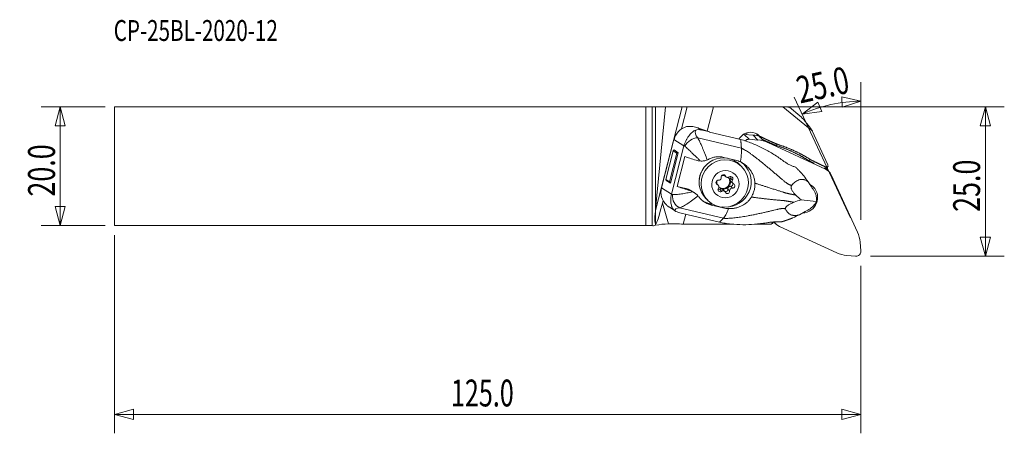
# Model space of a CAD drawing. Units: millimetres. Extents: x -107 to 58, y -45 to 25.
import ezdxf

# ---------------------------------------------------------------- set-up
doc = ezdxf.new("R2010")
doc.units = ezdxf.units.MM
for name, color, linetype in [('1', 4, 'Continuous'), ('2', 7, 'Continuous'), ('SK1', 4, 'Continuous'), ('SK2', 7, 'Continuous'), ('SK6', 5, 'Continuous')]:
    doc.layers.add(name, color=color, linetype=linetype)
doc.styles.add('iso_b_vert', font='simplex.shx')
doc.dimstyles.get("Standard").update_dxf_attribs({"dimtxt": 0.18, "dimasz": 0.18, "dimexe": 0.18, "dimexo": 0.0625, "dimgap": 0.09, "dimtad": 1, "dimzin": 0, "dimdsep": 52, "dimtxsty": 'Standard', "dimcen": 0.09, "dimadec": 0, "dimazin": 0, "dimtfac": 1, "dimtdec": 4, "dimtofl": 0, "dimtmove": 0, "dimatfit": 3, "dimfxl": 1, "dimtolj": 1, "dimtzin": 0, "dimarcsym": 0})

# ---------------------------------------------------------------- blocks, each defined once
blk = doc.blocks.new('_U0')
at = {"layer": 'SK2', "lineweight": 13}
for p, q in [((-92.2055, 9.9375), (-102.893, 9.9375)), ((-99.718, 9.9375), (-100.568739, 6.762497)), ((-99.718, -9.9375), (-99.718, 9.9375)), ((-99.718, 9.9375), (-98.867261, 6.762503)), ((-98.867261, 6.762503), (-100.568739, 6.762497)), ((-100.568739, -6.762503), (-98.867261, -6.762497)), ((-99.718, -9.9375), (-100.568739, -6.762503)), ((-99.718, -9.9375), (-98.867261, -6.762497)), ((-92.2055, -9.9375), (-102.893, -9.9375))]:
    blk.add_line(p, q, dxfattribs=at)
at = {"layer": 'SK2', "lineweight": 13, "insert": (-100.604672, -5.078184), "char_height": 4.5, "attachment_point": 7, "rotation": 90, "line_spacing_factor": 1.084337, "style": 'iso_b_vert'}
blk.add_mtext('\\W0.7346;20.0', dxfattribs=at)
blk = doc.blocks.new('_Closed')
at = {"lineweight": -2}
for p, q in [((-1, 0.166667), (0, 0)), ((-1, 0.166667), (-1, -0.166667)), ((0, 0), (-1, -0.166667)), ((0, 0), (-1, 0))]:
    blk.add_line(p, q, dxfattribs=at)
blk = doc.blocks.new('_U1')
at = {"layer": 'SK2', "lineweight": 13}
for p, q in [((-90.618, -11.525), (-90.618, -44.7375)), ((34.382, -16.65), (34.382, -44.7375)), ((-90.618, -41.5625), (-87.443003, -40.711761)), ((-87.443003, -40.711761), (-87.442997, -42.413239)), ((34.382, -41.5625), (31.206997, -40.711761)), ((31.207003, -42.413239), (31.206997, -40.711761)), ((-90.618, -41.5625), (34.382, -41.5625)), ((-90.618, -41.5625), (-87.442997, -42.413239)), ((34.382, -41.5625), (31.207003, -42.413239))]:
    blk.add_line(p, q, dxfattribs=at)
at = {"layer": 'SK2', "lineweight": 13, "insert": (-34.279141, -40.234828), "char_height": 4.5, "attachment_point": 7, "line_spacing_factor": 1.084337, "style": 'iso_b_vert'}
blk.add_mtext('\\W0.6864;125.0', dxfattribs=at)
blk = doc.blocks.new('_U2')
at = {"layer": '2', "lineweight": 13}
for p, q in [((1.5875, 9.9375), (58.407, 9.9375)), ((55.232, 9.9375), (54.381261, 6.762497)), ((55.232, -15.0625), (55.232, 9.9375)), ((55.232, 9.9375), (56.082739, 6.762503)), ((56.082739, 6.762503), (54.381261, 6.762497)), ((54.381261, -11.887503), (56.082739, -11.887497)), ((55.232, -15.0625), (54.381261, -11.887503)), ((55.232, -15.0625), (56.082739, -11.887497)), ((35.9695, -15.0625), (58.407, -15.0625))]:
    blk.add_line(p, q, dxfattribs=at)
at = {"layer": '2', "lineweight": 13, "insert": (54.345328, -7.640684), "char_height": 4.5, "attachment_point": 7, "rotation": 90, "line_spacing_factor": 1.084337, "style": 'iso_b_vert'}
blk.add_mtext('\\W0.7346;25.0', dxfattribs=at)

msp = doc.modelspace()

# ---------------------------------------------------------------- linework, layer by layer
at = {"layer": '1', "lineweight": 13}
for p, q in [((34.38, 10.89), (31.18, 11.63)), ((31.24, 9.93), (31.18, 11.63)), ((24.57, 8.72), (27.16, 10.74)), ((27.16, 10.74), (27.83, 9.18)), ((34.38, 10.89), (31.24, 9.93)), ((24.57, 8.72), (27.83, 9.18)), ((14.86, 5.33), (16.34, 5.21)), ((14.86, 5.33), (15.67, 4.52)), ((17.15, 4.4), (16.34, 5.21)), ((17.15, 4.4), (15.67, 4.52)), ((18.61, 4.17), (18.81, 3.97)), ((28.46, -0.46), (18.81, 3.97)), ((28.46, -0.46), (28.31, -0.31)), ((29.02, -0.85), (28.55, -0.38)), ((33.83, -11.06), (29.41, -1.41)), ((19.79, -9.32), (20.17, -9.7)), ((20.73, -10.08), (30.38, -14.51)), ((34.38, -14.19), (34.26, -12.71)), ((32.03, -14.94), (33.51, -15.06))]:
    msp.add_line(p, q, dxfattribs=at)
at = {"layer": '1', "lineweight": 18}
for p, q in [((1.68, 9.95), (0, 9.94)), ((4.47, 9.95), (0, -7.38)), ((0, -7.18), (1.68, 9.95)), ((0, -7.18), (0, 9.94)), ((1.68, 9.95), (4.47, 9.95)), ((4.35, 6.26), (5.3, 9.95)), ((5.3, 9.95), (9.71, 9.97)), ((9.71, 9.97), (8.66, 5.88)), ((21.31, 9.96), (9.71, 9.97)), ((24.17, 8.46), (22.44, 9.9)), ((7.66, 6.08), (7.1, 6.44)), ((7.18, 6.41), (9.04, 5.75)), ((9.04, 5.75), (7.66, 6.08)), ((9.04, 5.74), (9.04, 5.75)), ((9.04, 5.74), (14.26, 4.49)), ((14.21, 4.9), (14.42, 5.11)), ((16.93, 5.4), (17.11, 5.22)), ((17.24, 5.16), (17.11, 5.22)), ((17.37, 5.13), (17.5, 5.01)), ((28.87, 0.23), (26.25, 5.94)), ((0.99, -3.6), (3.08, 4.49)), ((4.74, 3.42), (2.65, -4.68)), ((4.74, 3.42), (3.08, 4.49)), ((14.38, 3.01), (7.06, 4.77)), ((2.95, 2.6), (1.71, -2.22)), ((3.58, 2.2), (2.34, -2.62)), ((3.8, 2.28), (2.48, -2.82)), ((2.95, 2.6), (3.09, 2.74)), ((3.58, 2.2), (2.95, 2.6)), ((3.8, 2.28), (3.09, 2.74)), ((3.58, 2.2), (3.8, 2.28)), ((4.89, 1.66), (3.6, -3.36)), ((11.43, 1.5), (13.4, 1.02)), ((14.41, -0.05), (14.08, 0.28)), ((28.88, 0.03), (28.82, -0.1)), ((11.49, -1.46), (11.79, -1.76)), ((11.71, -1.64), (11.52, -1.46)), ((1.71, -2.22), (1.78, -2.37)), ((2.34, -2.62), (1.71, -2.22)), ((2.48, -2.82), (1.78, -2.37)), ((2.34, -2.62), (2.48, -2.82)), ((10.14, -2.85), (10.34, -3.05)), ((10.48, -3.14), (10.17, -2.84)), ((12.57, -2), (12.87, -2.3)), ((12.61, -2.54), (12.91, -2.84)), ((25.53, -2.6), (26.12, -3.46)), ((2.65, -4.68), (0.99, -3.6)), ((5.06, -3.7), (3.6, -3.36)), ((5.49, -3.98), (5.06, -3.7)), ((6.51, -4.44), (5.96, -4.09)), ((10.58, -3.5), (10.58, -3.5)), ((10.74, -3.89), (11.05, -4.19)), ((11.6, -4.23), (11.3, -3.92)), ((12.1, -3.83), (12.4, -4.13)), ((12.56, -3.35), (12.86, -3.66)), ((26.23, -3.67), (26.12, -3.46)), ((26.39, -3.85), (26.51, -4.03)), ((1.13, -6.19), (0.79, -7.51)), ((1.13, -6.19), (1.25, -5.74)), ((1.13, -6.19), (2.16, -9.65)), ((8.42, -5.38), (8.75, -5.7)), ((9.37, -6.5), (8.93, -6.21)), ((8.93, -6.21), (9.69, -6.39)), ((11.34, -6.97), (9.37, -6.5)), ((26.92, -5.91), (24.38, -5.62)), ((0, -7.38), (0, -7.18)), ((0, -9.64), (0, -7.38)), ((2.33, -6.87), (3.28, -7.48)), ((11.36, -8.7), (4.03, -6.94)), ((4.08, -7.8), (5.46, -8.13)), ((5.07, -8.03), (4.64, -9.71)), ((5.46, -8.13), (5.46, -8.13)), ((5.46, -8.13), (10.68, -9.38)), ((11.34, -6.97), (11.1, -6.82)), ((24.11, -8.11), (25.06, -7.58)), ((25.06, -7.58), (25.25, -7.45)), ((25.48, -7.34), (25.69, -7.23)), ((0, -9.88), (0, -9.64)), ((13.13, -9.71), (4.65, -9.71)), ((19.34, -9.71), (16.54, -9.71)), ((19.5, -9.49), (19.39, -9.71)), ((19.62, -9.57), (19.66, -9.49))]:
    msp.add_line(p, q, dxfattribs=at)
for centre, major_axis, ratio, start_param, end_param in [((4.47, 9.95), (0.826, 0), 0.004247, -1.571893, -0.001096), ((5.75, -145.49), (793.96, -659.57), 0.125929, 1.649345, 1.655539), ((-180.51, 9.95), (202.95, -0.05), 0.002802, 0.00336, 0.105805), ((154.49, -269.61), (131.01, -278.35), 0.027599, 2.986089, 3.08234), ((5.98, 3.79), (2.52, 1.64), 0.983715, 1.267218, 2.318907), ((10, 4.83), (3.32, -1.14), 0.466714, 3.082306, -2.477661), ((8.92, 1.89), (2.41, -4.07), 0.503948, 2.686809, 3.046425), ((2.47, 7.1), (-6.78, 1.75), 0.098274, -2.313268, -2.298487), ((15.88, 3.65), (-1.48, -1.48), 0.981627, -3.141593, -1.570796), ((15.45, 5.42), (-0.417, -0.909), 0.179302, -1.745721, -1.353429), ((15.26, 4.27), (0.4, -2.32), 0.83453, 1.929848, 1.973682), ((15.69, 3.84), (0.45, -2.36), 0.80649, 1.987605, 2.022091), ((9.44, 3.12), (5.26, -1.61), 0.333606, -2.552785, -2.499793), ((6.5, 3.06), (1.53, 1.29), 0.731926, 0.699594, 2.112269), ((15.67, 3.44), (-1.48, -1.48), 0.981627, -1.570796, -1.367238), ((8.89, 1), (-5.33, 1.37), 0.098274, 0.747406, 1.189173), ((11.25, -2.55), (-2.83, -2.83), 0.981627, -2.55514, -0.000043), ((11.92, -2.68), (-2.8, -3.06), 0.978623, 0.829243, -3.003892), ((11.25, -2.55), (-2.83, -2.83), 0.981627, -3.141537, -2.637606), ((37, 0.47), (-5.8, -5.8), 0.981627, -0.76526, -0.740432), ((9.88, -2.2), (1.76, 1.92), 0.978623, 1.818551, 2.283359), ((11.36, -1.8), (0.269, 0.269), 0.981627, -0.35282, 2.482122), ((11.39, -2.69), (-0.813, -0.813), 0.981627, -2.525883, -2.034617), ((11.79, -1.16), (-0.301, -0.301), 0.981627, -0.063512, 0.000009), ((12.09, -1.46), (-0.301, -0.301), 0.981627, -0.35282, 0.365416), ((28.14, -1.03), (0.421, 0.907), 0.179585, 0.060562, 0.762567), ((10.49, -2.7), (0.269, 0.269), 0.981627, 0.694377, -2.753866), ((9.87, -3.14), (-0.301, -0.301), 0.981627, 3.141575, -2.990881), ((11.39, -2.69), (-0.813, -0.813), 0.981627, -1.067105, -0.572598), ((10.18, -3.44), (-0.301, -0.301), 0.981627, 2.811083, -2.753866), ((10.57, -1.91), (-0.301, -0.301), 0.981627, 0.694377, 1.412614), ((11.69, -2.99), (-0.831, -0.831), 0.981627, -0.569389, -0.442902), ((11.39, -2.69), (-0.813, -0.813), 0.981627, 0, 2.346923), ((11.28, -2.57), (0.813, 0.813), 0.981627, -2.991821, -0.126394), ((11.69, -2.99), (-0.831, -0.831), 0.981627, -1.616587, -1.490099), ((10.57, -1.91), (-0.301, -0.301), 0.981627, 1.763885, 2.482122), ((11.69, -2.99), (-0.831, -0.831), 0.981627, -2.663784, -2.537297), ((12.09, -1.46), (-0.301, -0.301), 0.981627, 0.716688, 1.434924), ((11.39, -2.69), (-0.813, -0.813), 0.981627, 2.346923, -3.116405), ((12.57, -2.09), (0.269, 0.269), 0.981627, -1.400018, 1.434924), ((12.91, -2.24), (-0.301, -0.301), 0.981627, -1.400018, -0.000019), ((12.59, -2.98), (-0.269, -0.269), 0.981627, 0.694377, 2.597155), ((12.26, -1.79), (0.269, 0.269), 0.981627, -1.400018, -0.613145), ((13.21, -2.54), (-0.301, -0.301), 0.981627, -1.400018, -0.681781), ((11.69, -2.99), (-0.831, -0.831), 0.981627, 2.572203, 2.698691), ((13.21, -2.54), (-0.301, -0.301), 0.981627, -0.33051, 0.387727), ((12.9, -3.28), (0.269, 0.269), 0.981627, -2.447215, 0.387727), ((3.89, -4.3), (2.52, 1.64), 0.983715, 2.318907, -2.912589), ((7.05, -6.12), (5.38, -1.16), 0.137422, 2.509044, 2.562037), ((4.4, -5.04), (-0.32, 1.97), 0.794874, 1.295417, 2.708092), ((7.6, -4.01), (-5.33, 1.37), 0.098274, 0.747406, 1.189173), ((4.31, -6.59), (2.03, 2.21), 0.978623, 0.164808, 0.498198), ((10.82, -3.9), (0.269, 0.269), 0.981627, 1.741575, -1.706668), ((10.52, -3.59), (-0.269, -0.269), 0.981627, 0.613144, 1.434924), ((10.18, -3.44), (-0.301, -0.301), 0.981627, 1.741575, 2.459811), ((11, -4.22), (0.301, 0.301), 0.981627, 0.000009, 1.434924), ((11.3, -4.53), (-0.301, -0.301), 0.981627, -2.424905, -1.706668), ((11.69, -2.99), (-0.831, -0.831), 0.981627, 0.477808, 0.604296), ((11.3, -4.53), (-0.301, -0.301), 0.981627, 2.788773, -2.776176), ((11.72, -3.88), (-0.269, -0.269), 0.981627, 0.512016, 2.482122), ((12.03, -4.19), (0.269, 0.269), 0.981627, 2.788773, -0.659471), ((12.52, -3.77), (0.301, 0.301), 0.981627, 0.694377, 2.482122), ((12.82, -4.08), (-0.301, -0.301), 0.981627, -1.377707, -0.659471), ((11.69, -2.99), (-0.831, -0.831), 0.981627, 1.525006, 1.651493), ((12.82, -4.08), (-0.301, -0.301), 0.981627, -2.447215, -1.728979), ((25.12, -5.7), (0.28, 2.39), 0.755274, -1.566529, -0.711318), ((9.96, -2.21), (2.8, 3.06), 0.978623, -2.937501, -2.643394), ((25.12, -5.7), (1.71, 1.39), 0.720909, -1.811439, -0.956228), ((1.3, -2.35), (1.31, 7.29), 0.077515, -3.129251, -2.34352), ((6.68, -8.02), (3.45, -0.65), 0.271328, 2.496455, -3.063512), ((6.83, -6.2), (3.99, 0.71), 0.398793, -2.760422, -2.400806), ((4.77, -20.92), (11.96, -5.94), 0.801333, 2.153149, 2.328904), ((4.8, -20.95), (11.14, -6.25), 0.849044, 2.028033, 2.230068), ((4.45, -20.61), (7.78, 7.78), 0.981627, 0.776127, 0.777654), ((19.19, -17.83), (5.8, 5.8), 0.981627, 0.76916, 0.776127), ((20.35, -9.85), (-0.904, 0.428), 0.065261, -0.682546, -0.355659)]:
    msp.add_ellipse(centre, major_axis=major_axis, ratio=ratio, start_param=start_param, end_param=end_param, dxfattribs=at)
at = {"layer": '1', "lineweight": 13}
for centre, major_axis, start_param, end_param in [((14.78, 4.54), (-0.566, -0.566), -2.443461, -2.205633), ((15.86, 0.27), (-3.54, -3.54), -2.664829, -2.443461), ((14.78, 4.54), (-0.566, -0.566), -0.93596, -0.816296), ((15.59, 3.73), (0.566, 0.566), 0.698132, 1.623974), ((16.67, -0.54), (3.54, 3.54), 0.349066, 0.698132), ((27.6, -2.26), (1.41, 1.41), -0.349066, 0.349066), ((24.59, -5.27), (1.82, 1.82), 0, 0.299783), ((23.78, -4.46), (1.82, 1.82), -0.472166, -0.228201), ((24.59, -5.27), (1.82, 1.82), -2.335032, 0), ((21.58, -8.28), (1.41, 1.41), 2.905591, -2.792527), ((29.32, -13.19), (3.54, 3.54), -0.698132, -0.349066), ((32.51, -10), (3.54, 3.54), -2.792527, -2.443461), ((33.59, -14.27), (0.566, 0.566), -2.443461, -0.698132)]:
    msp.add_ellipse(centre, major_axis=major_axis, ratio=0.981627, start_param=start_param, end_param=end_param, dxfattribs=at)
at = {"layer": '1', "lineweight": 18}
for centre, major_axis in [((11.58, -2.88), (2.83, 2.83)), ((11.69, -2.99), (-1.63, -1.63))]:
    msp.add_ellipse(centre, major_axis=major_axis, ratio=0.981627, dxfattribs=at)
for points, knots in [([(5.19, 6.65), (5.36, 6.68), (5.54, 6.69), (5.79, 6.69), (5.88, 6.69), (6.05, 6.68), (6.13, 6.67), (6.53, 6.61), (6.83, 6.53), (7.1, 6.44)], [0, 0, 0, 0, 0.25, 0.25, 0.375, 0.375, 0.5, 0.5, 1, 1, 1, 1]), ([(4.76, 3.48), (4.79, 3.57), (4.82, 3.65), (4.88, 3.82), (4.91, 3.91), (4.98, 4.07), (5.01, 4.15), (5.09, 4.31), (5.13, 4.39), (5.25, 4.61), (5.33, 4.74), (5.46, 4.93), (5.5, 4.99), (5.58, 5.11), (5.63, 5.16), (5.75, 5.32), (5.83, 5.41), (6, 5.59), (6.08, 5.66), (6.25, 5.8), (6.33, 5.86), (6.52, 5.97), (6.61, 6.02), (6.72, 6.06)], [0, 0, 0, 0, 0.0625, 0.0625, 0.125, 0.125, 0.1875, 0.1875, 0.25, 0.25, 0.375, 0.375, 0.4375, 0.4375, 0.5, 0.5, 0.625, 0.625, 0.75, 0.75, 0.875, 0.875, 1, 1, 1, 1]), ([(17.81, 4.54), (17.76, 4.64), (17.71, 4.73), (17.63, 4.85), (17.6, 4.89), (17.55, 4.95), (17.52, 4.98), (17.49, 5.01)], [0, 0, 0, 0, 0.5, 0.5, 0.75, 0.75, 1, 1, 1, 1]), ([(7.51, 0.89), (7.39, 1.01), (7.27, 1.13), (7.02, 1.37), (6.9, 1.48), (6.54, 1.83), (6.31, 2.05), (5.98, 2.37), (5.87, 2.47), (5.66, 2.67), (5.55, 2.77), (5.25, 3.04), (5.07, 3.21), (4.9, 3.36)], [0, 0, 0, 0, 0.125, 0.125, 0.25, 0.25, 0.5, 0.5, 0.625, 0.625, 0.75, 0.75, 1, 1, 1, 1]), ([(7.06, 4.77), (7.12, 4.67), (7.18, 4.56), (7.27, 4.38), (7.3, 4.31), (7.37, 4.18), (7.4, 4.12), (7.56, 3.78), (7.69, 3.48), (7.9, 3), (7.96, 2.84), (8.1, 2.49), (8.17, 2.32), (8.38, 1.79), (8.51, 1.43), (8.65, 1.06)], [0, 0, 0, 0, 0.125, 0.125, 0.1875, 0.1875, 0.25, 0.25, 0.5, 0.5, 0.625, 0.625, 0.75, 0.75, 1, 1, 1, 1]), ([(14.26, 4.49), (14.42, 4.45), (14.57, 4.4), (14.89, 4.31), (15.04, 4.26), (15.51, 4.1), (15.82, 3.98), (16.42, 3.74), (16.73, 3.62), (17.33, 3.35), (17.62, 3.21), (18.5, 2.77), (19.07, 2.45), (19.9, 1.93), (20.18, 1.75), (20.72, 1.39), (20.99, 1.2), (21.25, 1)], [0, 0, 0, 0, 0.0625, 0.0625, 0.125, 0.125, 0.25, 0.25, 0.375, 0.375, 0.5, 0.5, 0.75, 0.75, 0.875, 0.875, 1, 1, 1, 1]), ([(6.78, 1.03), (6.9, 0.99), (7.02, 0.96), (7.26, 0.92), (7.39, 0.9), (7.51, 0.89)], [0, 0, 0, 0, 0.5, 0.5, 1, 1, 1, 1]), ([(8.65, 1.06), (8.56, 1.02), (8.47, 0.99), (8.29, 0.94), (8.19, 0.92), (8, 0.89), (7.9, 0.88), (7.7, 0.88), (7.61, 0.88), (7.51, 0.89)], [0, 0, 0, 0, 0.25, 0.25, 0.5, 0.5, 0.75, 0.75, 1, 1, 1, 1]), ([(8.85, 1.15), (9.04, 1.26), (9.25, 1.35), (9.56, 1.45), (9.66, 1.48), (9.88, 1.53), (9.99, 1.55), (10.31, 1.6), (10.53, 1.61), (10.87, 1.59), (10.98, 1.58), (11.21, 1.55), (11.32, 1.53), (11.43, 1.5)], [0, 0, 0, 0, 0.25, 0.25, 0.375, 0.375, 0.5, 0.5, 0.75, 0.75, 0.875, 0.875, 1, 1, 1, 1]), ([(14.21, 0.74), (14.38, 0.65), (14.55, 0.56), (14.86, 0.35), (15.01, 0.24), (15.3, 0), (15.43, -0.13), (15.69, -0.42), (15.8, -0.56), (16.02, -0.88), (16.12, -1.04), (16.29, -1.37), (16.37, -1.55), (16.46, -1.82), (16.49, -1.91), (16.54, -2.09), (16.56, -2.18), (16.62, -2.46), (16.64, -2.64), (16.64, -2.83)], [0, 0, 0, 0, 0.125, 0.125, 0.25, 0.25, 0.375, 0.375, 0.5, 0.5, 0.625, 0.625, 0.75, 0.75, 0.8125, 0.8125, 0.875, 0.875, 1, 1, 1, 1]), ([(23.17, -0.05), (23.02, 0), (22.86, 0.06), (22.62, 0.16), (22.54, 0.2), (22.38, 0.28), (22.3, 0.32), (22.06, 0.46), (21.9, 0.56), (21.57, 0.77), (21.41, 0.88), (21.25, 1)], [0, 0, 0, 0, 0.25, 0.25, 0.375, 0.375, 0.5, 0.5, 0.75, 0.75, 1, 1, 1, 1]), ([(10.59, -3.39), (10.59, -3.37), (10.59, -3.34), (10.57, -3.3), (10.56, -3.27), (10.56, -3.25)], [0, 0, 0, 0, 0.5, 0.5, 1, 1, 1, 1]), ([(10.81, -2.25), (10.83, -2.23), (10.85, -2.21), (10.89, -2.18), (10.9, -2.16), (10.92, -2.14)], [0, 0, 0, 0, 0.5, 0.5, 1, 1, 1, 1]), ([(11.92, -1.85), (11.94, -1.85), (11.96, -1.86), (12.01, -1.87), (12.03, -1.88), (12.06, -1.88)], [0, 0, 0, 0, 0.5, 0.5, 1, 1, 1, 1]), ([(12.8, -2.59), (12.8, -2.61), (12.8, -2.64), (12.81, -2.69), (12.82, -2.71), (12.83, -2.73)], [0, 0, 0, 0, 0.5, 0.5, 1, 1, 1, 1]), ([(16.64, -2.83), (16.65, -3.03), (16.64, -3.23), (16.61, -3.53), (16.59, -3.63), (16.56, -3.83), (16.53, -3.93), (16.46, -4.23), (16.39, -4.42), (16.24, -4.8), (16.15, -4.98), (16.04, -5.15)], [0, 0, 0, 0, 0.25, 0.25, 0.375, 0.375, 0.5, 0.5, 0.75, 0.75, 1, 1, 1, 1]), ([(22.79, -3.2), (22.77, -3.22), (22.76, -3.24), (22.73, -3.29), (22.72, -3.32), (22.7, -3.39), (22.69, -3.42), (22.69, -3.5), (22.69, -3.54), (22.7, -3.63), (22.71, -3.67), (22.73, -3.76), (22.74, -3.8), (22.79, -3.93), (22.83, -4.01), (22.92, -4.17), (22.97, -4.24), (23.07, -4.37), (23.12, -4.44), (23.28, -4.62), (23.39, -4.73), (23.5, -4.83)], [0, 0, 0, 0, 0.0625, 0.0625, 0.125, 0.125, 0.1875, 0.1875, 0.25, 0.25, 0.3125, 0.3125, 0.375, 0.375, 0.5, 0.5, 0.625, 0.625, 0.75, 0.75, 1, 1, 1, 1]), ([(25.53, -2.6), (25.46, -2.54), (25.39, -2.5), (25.25, -2.41), (25.11, -2.33), (24.97, -2.28), (24.84, -2.24), (24.77, -2.22), (24.57, -2.19), (24.44, -2.19), (24.2, -2.22), (24.08, -2.25), (23.85, -2.33), (23.74, -2.38), (23.53, -2.51), (23.43, -2.58), (23.24, -2.73), (23.14, -2.82), (22.96, -3), (22.88, -3.1), (22.79, -3.2)], [0, 0, 0, 0, 0.0625, 0.0625, 0.125, 0.1875, 0.1875, 0.25, 0.25, 0.375, 0.375, 0.5, 0.5, 0.625, 0.625, 0.75, 0.75, 0.875, 0.875, 1, 1, 1, 1]), ([(3.23, -7.45), (3.15, -7.39), (3.08, -7.33), (2.96, -7.2), (2.91, -7.14), (2.82, -6.99), (2.77, -6.91), (2.72, -6.78), (2.7, -6.74), (2.67, -6.64), (2.65, -6.59), (2.61, -6.43), (2.58, -6.31), (2.56, -6.12), (2.55, -6.05), (2.54, -5.91), (2.53, -5.83), (2.53, -5.68), (2.53, -5.6), (2.54, -5.44), (2.55, -5.35), (2.56, -5.18), (2.57, -5.1), (2.6, -4.92), (2.62, -4.84), (2.64, -4.75)], [0, 0, 0, 0, 0.125, 0.125, 0.25, 0.25, 0.375, 0.375, 0.4375, 0.4375, 0.5, 0.5, 0.625, 0.625, 0.6875, 0.6875, 0.75, 0.75, 0.8125, 0.8125, 0.875, 0.875, 0.9375, 0.9375, 1, 1, 1, 1]), ([(2.81, -4.75), (2.91, -4.75), (3.02, -4.75), (3.25, -4.74), (3.37, -4.74), (3.63, -4.71), (3.76, -4.7), (4.03, -4.67), (4.17, -4.65), (4.61, -4.58), (4.91, -4.53), (5.53, -4.41), (5.86, -4.34), (6.19, -4.26)], [0, 0, 0, 0, 0.125, 0.125, 0.25, 0.25, 0.375, 0.375, 0.5, 0.5, 0.75, 0.75, 1, 1, 1, 1]), ([(5.49, -3.98), (5.61, -4.02), (5.72, -4.06), (5.96, -4.15), (6.07, -4.2), (6.19, -4.26)], [0, 0, 0, 0, 0.5, 0.5, 1, 1, 1, 1]), ([(6.19, -4.26), (6.27, -4.3), (6.36, -4.35), (6.52, -4.45), (6.6, -4.51), (6.76, -4.62), (6.84, -4.68), (6.98, -4.81), (7.04, -4.88), (7.1, -4.95)], [0, 0, 0, 0, 0.25, 0.25, 0.5, 0.5, 0.75, 0.75, 1, 1, 1, 1]), ([(11.47, -4.14), (11.45, -4.13), (11.43, -4.12), (11.38, -4.11), (11.35, -4.11), (11.33, -4.11)], [0, 0, 0, 0, 0.5, 0.5, 1, 1, 1, 1]), ([(12.57, -3.74), (12.55, -3.75), (12.53, -3.77), (12.5, -3.8), (12.48, -3.82), (12.47, -3.85)], [0, 0, 0, 0, 0.5, 0.5, 1, 1, 1, 1]), ([(1.8, -6.47), (1.94, -6.59), (2.08, -6.7), (2.26, -6.82), (2.3, -6.85), (2.33, -6.87)], [0, 0, 0, 0, 0.805734, 0.805734, 1, 1, 1, 1]), ([(7.1, -4.95), (6.81, -5.19), (6.52, -5.42), (5.94, -5.85), (5.67, -6.05), (5.27, -6.31), (5.15, -6.39), (4.89, -6.54), (4.77, -6.61), (4.43, -6.79), (4.22, -6.88), (4.03, -6.94)], [0, 0, 0, 0, 0.25, 0.25, 0.5, 0.5, 0.625, 0.625, 0.75, 0.75, 1, 1, 1, 1]), ([(9.37, -6.5), (9.15, -6.45), (8.93, -6.37), (8.62, -6.24), (8.52, -6.2), (8.33, -6.09), (8.24, -6.04), (8.05, -5.92), (7.97, -5.86), (7.8, -5.73), (7.72, -5.66), (7.49, -5.44), (7.36, -5.28), (7.23, -5.11)], [0, 0, 0, 0, 0.25, 0.25, 0.375, 0.375, 0.5, 0.5, 0.625, 0.625, 0.75, 0.75, 1, 1, 1, 1]), ([(16.04, -5.15), (15.99, -5.24), (15.94, -5.32), (15.83, -5.47), (15.77, -5.55), (15.59, -5.77), (15.46, -5.9), (15.25, -6.09), (15.18, -6.15), (15.03, -6.26), (14.95, -6.31), (14.71, -6.47), (14.55, -6.56), (14.21, -6.72), (14.04, -6.79), (13.68, -6.92), (13.5, -6.97), (13.13, -7.04), (12.94, -7.07), (12.57, -7.1), (12.38, -7.1), (12.19, -7.09)], [0, 0, 0, 0, 0.0625, 0.0625, 0.125, 0.125, 0.25, 0.25, 0.3125, 0.3125, 0.375, 0.375, 0.5, 0.5, 0.625, 0.625, 0.75, 0.75, 0.875, 0.875, 1, 1, 1, 1]), ([(23.19, -6.03), (23.04, -6.09), (22.89, -6.15), (22.65, -6.26), (22.58, -6.29), (22.42, -6.38), (22.34, -6.42), (22.19, -6.52), (22.11, -6.57), (22.01, -6.66), (21.97, -6.69), (21.91, -6.75), (21.88, -6.78), (21.84, -6.84), (21.82, -6.87), (21.79, -6.93), (21.78, -6.96), (21.76, -7.01), (21.76, -7.04), (21.77, -7.08), (21.77, -7.1), (21.78, -7.12)], [0, 0, 0, 0, 0.25, 0.25, 0.375, 0.375, 0.5, 0.5, 0.625, 0.625, 0.6875, 0.6875, 0.75, 0.75, 0.8125, 0.8125, 0.875, 0.875, 0.9375, 0.9375, 1, 1, 1, 1]), ([(11.36, -8.7), (11.47, -8.59), (11.6, -8.39), (11.89, -7.84), (12.04, -7.5), (12.19, -7.09)], [0, 0, 0, 0, 0.5, 0.5, 1, 1, 1, 1]), ([(21.78, -7.12), (21.81, -7.21), (21.85, -7.3), (21.94, -7.48), (21.99, -7.56), (22.11, -7.72), (22.17, -7.79), (22.32, -7.92), (22.4, -7.98), (22.58, -8.09), (22.67, -8.14), (22.84, -8.19), (22.9, -8.2), (23.02, -8.23), (23.08, -8.24), (23.28, -8.25), (23.43, -8.25), (23.76, -8.2), (23.93, -8.17), (24.11, -8.11)], [0, 0, 0, 0, 0.125, 0.125, 0.25, 0.25, 0.375, 0.375, 0.5, 0.5, 0.625, 0.625, 0.6875, 0.6875, 0.75, 0.75, 0.875, 0.875, 1, 1, 1, 1]), ([(18.55, -9.47), (18.22, -9.53), (17.89, -9.57), (17.24, -9.65), (16.91, -9.68), (15.92, -9.76), (15.26, -9.79), (13.94, -9.78), (13.28, -9.74), (12.3, -9.64), (11.97, -9.6), (11.49, -9.53), (11.32, -9.51), (11, -9.45), (10.84, -9.42), (10.68, -9.38)], [0, 0, 0, 0, 0.125, 0.125, 0.25, 0.25, 0.5, 0.5, 0.75, 0.75, 0.875, 0.875, 0.9375, 0.9375, 1, 1, 1, 1]), ([(18.55, -9.47), (18.75, -9.44), (18.95, -9.41), (19.24, -9.37), (19.34, -9.36), (19.54, -9.34), (19.63, -9.33), (19.92, -9.3), (20.1, -9.3), (20.45, -9.29), (20.62, -9.29), (20.78, -9.3)], [0, 0, 0, 0, 0.25, 0.25, 0.375, 0.375, 0.5, 0.5, 0.75, 0.75, 1, 1, 1, 1]), ([(19.44, -9.59), (19.46, -9.59), (19.47, -9.59), (19.53, -9.58), (19.57, -9.57), (19.62, -9.57)], [0, 0, 0, 0, 0.28687, 0.28687, 1, 1, 1, 1])]:
    msp.add_open_spline(points, degree=3, knots=knots, dxfattribs=at)
for points, degree in [([(17.11, 5.22), (17.09, 5.27), (17.07, 5.32), (17.04, 5.37)], 3), ([(17.16, 5.28), (17.18, 5.25), (17.2, 5.22), (17.22, 5.19)], 3), ([(17.26, 5.13), (17.44, 4.93), (17.63, 4.73), (17.81, 4.54)], 3), ([(4.76, 3.48), (4.75, 3.46), (4.75, 3.44), (4.74, 3.42)], 3), ([(14.26, 4.49), (14.32, 3.75), (14.38, 3.01)], 2), ([(8.85, 1.15), (8.78, 1.12), (8.72, 1.08), (8.65, 1.06)], 3), ([(13.4, 1.02), (13.68, 0.96), (13.95, 0.86), (14.21, 0.74)], 3), ([(23.17, -0.05), (23.27, -0.08), (23.36, -0.11), (23.46, -0.15)], 3), ([(25.53, -2.6), (25.29, -2.26), (25.06, -1.93), (24.82, -1.59)], 3), ([(28.77, -0.18), (28.77, -0.23), (28.77, -0.27), (28.76, -0.33)], 3), ([(2.64, -4.75), (2.64, -4.72), (2.65, -4.7), (2.65, -4.68)], 3), ([(23.5, -4.83), (23.79, -5.11), (24.09, -5.38), (24.38, -5.62)], 3), ([(26.39, -3.85), (26.34, -3.78), (26.28, -3.72), (26.23, -3.67)], 3), ([(7.1, -4.95), (7.15, -5), (7.19, -5.06), (7.23, -5.11)], 3), ([(24.38, -5.62), (23.99, -5.74), (23.59, -5.88), (23.19, -6.03)], 3), ([(11.34, -6.97), (11.62, -7.04), (11.9, -7.08), (12.19, -7.09)], 3), ([(24.11, -8.11), (23.74, -8.29), (23.37, -8.47), (23, -8.64)], 3), ([(25.25, -7.45), (25.33, -7.42), (25.41, -7.38), (25.48, -7.34)], 3), ([(10.68, -9.38), (11.36, -8.7)], 1), ([(21.1, -9.3), (20.99, -9.3), (20.89, -9.3), (20.78, -9.3)], 3)]:
    msp.add_open_spline(points, degree=degree, dxfattribs=at)
for points, weights, degree in [([(20.41, 3.68), (19.68, 3.98), (18.94, 4.31), (18.22, 4.65), (17.5, 5.01)], [0.585786437627, 0.585593921964, 0.585506897264, 0.585525363528, 0.585649320757], 4), ([(17.81, 4.54), (18.38, 4.27), (18.96, 4), (19.55, 3.75), (20.14, 3.5)], [0.573234727276, 0.573191162521, 0.573211558288, 0.573295914576, 0.573444231386], 4), ([(20.14, 3.5), (20.2, 3.62), (20.27, 3.71), (20.31, 3.74), (20.34, 3.73)], [0.573444231386, 0.572355247245, 0.574796672059, 0.581719952058, 0.584655073876], 4), ([(20.14, 3.5), (21.6, 3.05), (23.02, 2.47), (24.38, 1.76), (25.66, 0.93)], [0.573444231386, 0.570818456487, 0.569943198187, 0.570818456487, 0.573444231386], 4), ([(25.98, 1.09), (24.7, 1.92), (23.32, 2.64), (21.87, 3.23), (20.41, 3.68)], [0.585786437627, 0.58310414833, 0.582210051897, 0.58310414833, 0.585786437627], 4), ([(14.38, 3.01), (14.44, 2.23), (14.21, 0.74)], [1.02805999725, 0.930554445971, 0.937301687734], 2), ([(25.66, 0.93), (25.75, 1.05), (25.83, 1.12), (25.89, 1.15), (25.92, 1.14)], [0.573444231386, 0.57233492824, 0.574889008681, 0.582112177039, 0.584865583858], 4), ([(25.66, 0.93), (25.88, 0.82), (26.1, 0.72), (26.32, 0.61), (26.55, 0.5)], [0.573444231386, 0.573435699777, 0.573429072061, 0.573424348239, 0.57342152831], 4), ([(28.62, -0.18), (27.95, 0.13), (27.29, 0.45), (26.63, 0.77), (25.98, 1.09)], [0.585786437627, 0.585760401517, 0.585751722814, 0.585760401517, 0.585786437627], 4), ([(24.82, -1.59), (24.35, -1.05), (23.86, -0.54), (23.46, -0.15)], [1.02417041378, 1.02233811095, 1.02059843517, 1.01923193627], 3), ([(28.45, -0.38), (28.53, -0.4), (28.61, -0.39), (28.69, -0.37), (28.76, -0.33)], [0.521346492738, 0.500667995414, 0.488808537331, 0.485768118489, 0.491546738889], 4), ([(28.82, -0.1), (28.77, -0.21), (28.75, -0.22), (28.72, -0.23), (28.62, -0.18)], [0.585786437627, 0.499547670577, 0.470801414893, 0.499547670577, 0.585786437627], 4), ([(19.5, -9.36), (19.52, -9.42), (19.52, -9.43), (19.52, -9.44), (19.5, -9.49)], [0.585786437627, 0.558344623794, 0.549197352517, 0.558344623794, 0.585786437627], 4), ([(19.66, -9.49), (19.68, -9.45), (19.69, -9.41), (19.7, -9.37), (19.71, -9.33)], [0.573444231386, 0.563072504329, 0.555370377374, 0.550337850519, 0.547974923765], 4), ([(21.1, -9.3), (21.65, -9.14), (22.32, -8.91), (23, -8.64)], [1.01923193651, 1.02059845256, 1.02233815481, 1.0241704829], 3)]:
    msp.add_rational_spline(points, weights, degree=degree, dxfattribs=at)
for points, weights, knots in [([(22.79, -3.2), (22.6, -3.15), (22.14, -3.01), (20.95, -2.01), (17.8, 0.73), (15.18, 2.7), (14.38, 3.01)], [1.01774327988, 1.01722454828, 1.01635405201, 1.01876555596, 1.02349884685, 1.02767136955, 1.02805999725], [0, 0, 0, 0, 0.100258, 0.259036, 0.576592, 1, 1, 1, 1]), ([(23.5, -4.83), (23.28, -4.79), (22.68, -4.67), (22.01, -4.55), (20.6, -4.09), (18.48, -3.41), (16.96, -2.93), (16.64, -2.83)], [1.02076673235, 1.02005196007, 1.01814069306, 1.01610930227, 1.01876555596, 1.02173322385, 1.02394775682, 1.02441262532], [0, 0, 0, 0, 0.103596, 0.300483, 0.497371, 0.891146, 1, 1, 1, 1]), ([(23.19, -6.03), (22.97, -6), (22.37, -5.9), (21.7, -5.76), (20.2, -5.65), (17.96, -5.42), (16.38, -5.2), (16.04, -5.15)], [1.02076673288, 1.0200519604, 1.01814069317, 1.01610930227, 1.01876555596, 1.02173322385, 1.02394775682, 1.02441262532], [0, 0, 0, 0, 0.103596, 0.300483, 0.497371, 0.891146, 1, 1, 1, 1]), ([(21.78, -7.12), (21.58, -7.09), (21.1, -7.04), (19.55, -7.43), (15.45, -8.39), (12.21, -8.81), (11.36, -8.7)], [1.01774327988, 1.01722454828, 1.01635405201, 1.01876555596, 1.02349884685, 1.02767136955, 1.02805999725], [0, 0, 0, 0, 0.100258, 0.259036, 0.576592, 1, 1, 1, 1])]:
    msp.add_rational_spline(points, weights, degree=3, knots=knots, dxfattribs=at)
at = {"layer": '2', "lineweight": 13}
for p, q in [((34.38, -8.97), (34.38, 14.07)), ((32.66, -8.61), (23.23, 11.6))]:
    msp.add_line(p, q, dxfattribs=at)
msp.add_arc((34.38, -12.31), 23.21, 90, 115, dxfattribs=at)
at = {"layer": 'SK1', "lineweight": 18}
for p, q in [((-1.62, 9.94), (-90.62, 9.94)), ((-90.62, -9.94), (-90.62, 9.94)), ((-1.62, -9.94), (-1.62, 9.94)), ((-0.56, 9.94), (-0.56, -9.94)), ((0, 9.94), (-0.56, 9.94)), ((0, -7.18), (0, 9.94)), ((-0.03, -7.5), (0, -7.18)), ((0, -7.38), (-0.03, -7.5)), ((0, -7.38), (0, -7.18)), ((0, -9.64), (0, -7.38)), ((0, -9.88), (0, -9.64)), ((-1.62, -9.94), (-90.62, -9.94)), ((-0.62, -9.94), (-1.62, -9.94))]:
    msp.add_line(p, q, dxfattribs=at)
for centre, major_axis, ratio, start_param, end_param in [((-1.62, 9.94), (1.5, 0), 0.004363, -1.570796, -0.785398), ((1.3, -2.35), (1.31, 7.29), 0.077515, 2.368869, -3.129251), ((4.77, -20.92), (11.96, -5.94), 0.801333, 2.328904, 2.361168), ((-0.62, -11.44), (1.49, -0.15), 1, 1.508153, 1.627394)]:
    msp.add_ellipse(centre, major_axis=major_axis, ratio=ratio, start_param=start_param, end_param=end_param, dxfattribs=at)
msp.add_open_spline([(-0.62, -9.94), (-0.6, -9.94), (-0.58, -9.94), (-0.56, -9.94)], degree=3, dxfattribs=at)

# ---------------------------------------------------------------- texts
at = {"layer": '2', "lineweight": 13, "insert": (24.2, 10.5), "char_height": 4.5, "attachment_point": 7, "rotation": 12.5, "line_spacing_factor": 1.084337, "style": 'iso_b_vert'}
msp.add_mtext('\\W0.7346;25.0', dxfattribs=at)
at = {"layer": 'SK6', "lineweight": 13, "insert": (-90.76, 21), "char_height": 3.5, "attachment_point": 7, "line_spacing_factor": 1.084337, "style": 'iso_b_vert'}
msp.add_mtext('\\W0.7240;CP-25BL-2020-12', dxfattribs=at)

# ---------------------------------------------------------------- dimensions: what is measured, and where the dimension line sits
at = {"layer": '2', "lineweight": 13}
dim = msp.add_linear_dim(base=(55.23, 9.94), p1=(34.38, -15.06), p2=(0, 9.94), angle=90, dimstyle='Standard', override={"dimtxt": 4.5, "dimasz": 3.175, "dimexe": 3.175, "dimexo": 1.5875, "dimgap": 2.25, "dimtad": 1, "dimtih": 0, "dimtoh": 0, "dimdec": 1, "dimlfac": 1, "dimzin": 8, "dimdsep": 46, "dimlunit": 2, "dimpost": '', "dimtxsty": 'iso_b_vert', "dimblk1": 'Closed', "dimblk2": 'Closed', "dimsah": 1, "dimse1": 0, "dimse2": 0, "dimsd1": 0, "dimsd2": 0, "dimclrd": 9, "dimclre": 150, "dimclrt": 43, "dimtol": 0, "dimtm": -0.1, "dimtfac": 0.777778, "dimtdec": 2, "dimtofl": 1, "dimtmove": 0, "dimtzin": 8, "dimlwd": 13, "dimlwe": 13}, dxfattribs=at)
dim.commit()
dim.dimension.update_dxf_attribs({"geometry": '_U2', "text_midpoint": (55.23, -2.56)})
at = {"layer": 'SK2', "lineweight": 13}
dim = msp.add_linear_dim(base=(-99.72, 9.94), p1=(-90.62, -9.94), p2=(-90.62, 9.94), angle=90, dimstyle='Standard', override={"dimtxt": 4.5, "dimasz": 3.175, "dimexe": 3.175, "dimexo": 1.5875, "dimgap": 2.25, "dimtad": 1, "dimtih": 0, "dimtoh": 0, "dimdec": 1, "dimlfac": 1, "dimzin": 8, "dimdsep": 46, "dimlunit": 2, "dimpost": '', "dimtxsty": 'iso_b_vert', "dimblk1": 'Closed', "dimblk2": 'Closed', "dimsah": 1, "dimse1": 0, "dimse2": 0, "dimsd1": 0, "dimsd2": 0, "dimclrd": 9, "dimclre": 150, "dimclrt": 43, "dimtol": 0, "dimtm": -0.1, "dimtfac": 0.777778, "dimtdec": 2, "dimtofl": 1, "dimtmove": 0, "dimtzin": 8, "dimlwd": 13, "dimlwe": 13}, dxfattribs=at)
dim.commit()
dim.dimension.update_dxf_attribs({"geometry": '_U0', "text_midpoint": (-99.72, 0)})
dim = msp.add_linear_dim(base=(34.38, -41.56), p1=(-90.62, -9.94), p2=(34.38, -15.06), dimstyle='Standard', override={"dimtxt": 4.5, "dimasz": 3.175, "dimexe": 3.175, "dimexo": 1.5875, "dimgap": 2.25, "dimtad": 1, "dimtih": 1, "dimtoh": 0, "dimdec": 1, "dimlfac": 1, "dimzin": 8, "dimdsep": 46, "dimlunit": 2, "dimpost": '', "dimtxsty": 'iso_b_vert', "dimblk1": 'Closed', "dimblk2": 'Closed', "dimsah": 1, "dimse1": 0, "dimse2": 0, "dimsd1": 0, "dimsd2": 0, "dimclrd": 9, "dimclre": 150, "dimclrt": 43, "dimtol": 0, "dimtm": -0.1, "dimtfac": 0.777778, "dimtdec": 2, "dimtofl": 1, "dimtmove": 0, "dimtzin": 8, "dimlwd": 13, "dimlwe": 13}, dxfattribs=at)
dim.commit()
dim.dimension.update_dxf_attribs({"geometry": '_U1', "text_midpoint": (-28.12, -41.56)})

doc.saveas('drawing.dxf')
